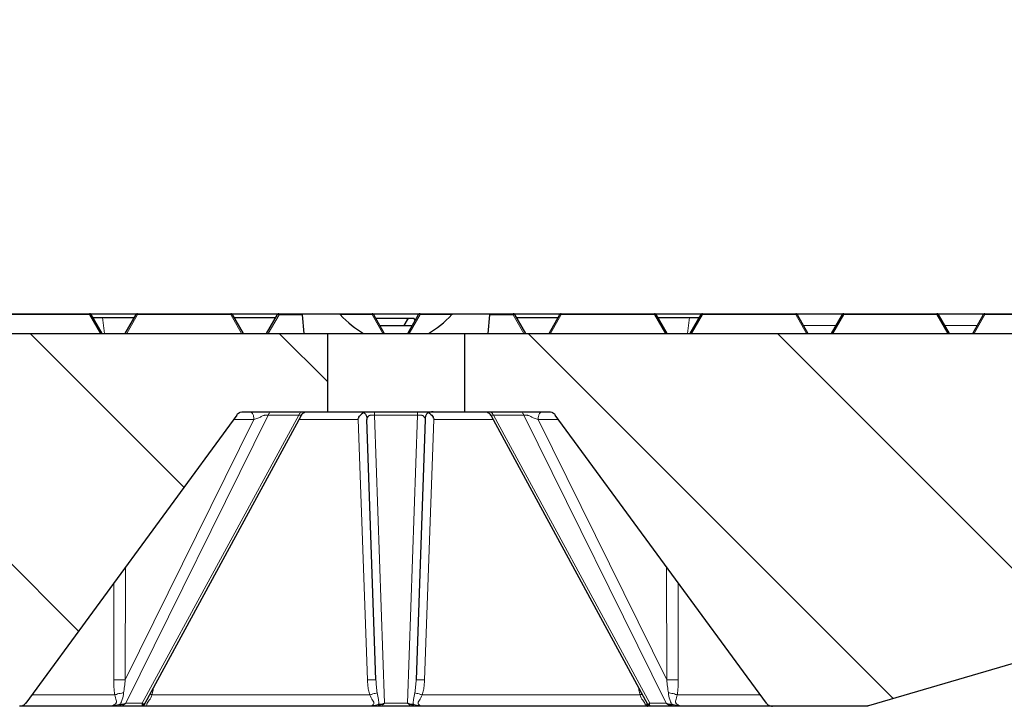
# Model space of a CAD drawing. Units: millimetres. Extents: x 0 to 420, y 0 to 297.
# Drawn here: x 105 to 130, y 70 to 87 of the extents above; entities that cross this region are included whole.
import ezdxf

# ---------------------------------------------------------------- set-up
doc = ezdxf.new("R2010")
doc.units = ezdxf.units.MM
doc.styles.add('SLDTEXTSTYLE0', font='TXT', dxfattribs={"width": 0.605})
doc.dimstyles.new('SLDDIMSTYLE1', dxfattribs={"dimtxt": 3.5, "dimasz": 3.5, "dimexe": 0, "dimexo": 0.0625, "dimgap": 0.875, "dimtad": 1, "dimdec": 0, "dimlfac": 10, "dimrnd": 1e-09, "dimzin": 12, "dimdsep": 46, "dimtxsty": 'SLDTEXTSTYLE0', "dimsah": 1, "dimcen": 0.09, "dimadec": 0, "dimazin": 3, "dimtol": 1, "dimtp": 2, "dimtm": 2, "dimtfac": 1, "dimtdec": 0, "dimtofl": 0, "dimtmove": 0, "dimatfit": 3, "dimfxl": 0, "dimfrac": 2, "dimtolj": 1, "dimarcsym": 0})
doc.dimstyles.new('SLDDIMSTYLE2', dxfattribs={"dimtxt": 3.5, "dimasz": 3.5, "dimexe": 0, "dimexo": 0.0625, "dimgap": 0.875, "dimtad": 1, "dimlfac": 10, "dimrnd": 1e-09, "dimzin": 12, "dimdsep": 46, "dimtxsty": 'SLDTEXTSTYLE0', "dimsah": 1, "dimcen": 0.09, "dimadec": 0, "dimazin": 3, "dimtol": 1, "dimtm": 2, "dimtfac": 1, "dimtdec": 0, "dimtofl": 0, "dimtmove": 0, "dimatfit": 3, "dimfxl": 0, "dimfrac": 2, "dimtolj": 1, "dimarcsym": 0})
pattern_1 = [(135, (0, 0), (-3.175, -3.175), [])]

# ---------------------------------------------------------------- blocks, each defined once
blk = doc.blocks.new('_D_2')
at = {"color": 7, "linetype": 'Continuous', "lineweight": 0}
for p, q in [((78.243, 79.658), (78.243, 110.6)), ((150.611, 79.658), (150.611, 110.6)), ((78.243, 109.6), (150.611, 109.6))]:
    blk.add_line(p, q, dxfattribs=at)
at = {"color": 7, "linetype": 'Continuous', "lineweight": 18}
for points in [[(78.243, 109.6), (81.743, 109.061), (81.743, 110.138)], [(150.611, 109.6), (147.111, 110.138), (147.111, 109.061)]]:
    blk.add_solid(points, dxfattribs=at)
at = {"color": 7, "linetype": 'Continuous', "lineweight": 18, "attachment_point": 1, "style": 'SLDTEXTSTYLE0'}
for s, insert, char_height in [('%%c', (105.337, 114.112), 3.5), ('724', (110.44, 114.121), 3.5), ('±2', (119.798, 113.071), 2.45)]:
    blk.add_mtext(s, dxfattribs=dict(at, insert=insert, char_height=char_height))
blk = doc.blocks.new('_D_3')
at = {"color": 7, "linetype": 'Continuous', "lineweight": 0}
for p, q in [((79.927, 79.158), (79.927, 101.452)), ((148.927, 79.158), (148.927, 101.452)), ((79.927, 100.452), (148.927, 100.452))]:
    blk.add_line(p, q, dxfattribs=at)
at = {"color": 7, "linetype": 'Continuous', "lineweight": 18}
for points in [[(79.927, 100.452), (83.427, 99.914), (83.427, 100.99)], [(148.927, 100.452), (145.427, 100.99), (145.427, 99.914)]]:
    blk.add_solid(points, dxfattribs=at)
at = {"color": 7, "linetype": 'Continuous', "lineweight": 18, "attachment_point": 1, "style": 'SLDTEXTSTYLE0'}
for s, insert, char_height in [('0', (121.281, 107.081), 2.45), ('%%c', (105.701, 104.964), 3.5), ('690', (110.804, 104.973), 3.5), ('2', (121.281, 103.916), 2.45), ('-', (120.162, 103.916), 2.45)]:
    blk.add_mtext(s, dxfattribs=dict(at, insert=insert, char_height=char_height))

msp = doc.modelspace()

# ---------------------------------------------------------------- hatches: boundary and pattern name
at = {"linetype": 'Continuous', "lineweight": 18}
h = msp.add_hatch(dxfattribs=at)
h.set_pattern_fill('DIN 201 grey cast iron', angle=90, style=0, pattern_type=2)
h.set_pattern_definition(pattern_1)
edge = h.paths.add_edge_path(flags=0)
edge.add_line((104.9869, 69.64), (110.3671, 76.9765))
edge.add_spline(control_points=[(110.3671, 76.9765), (110.3779, 76.9913), (110.3888, 77.0061), (110.4164, 77.0367), (110.4507, 77.0541), (110.4916, 77.0583), (110.51, 77.0583), (110.5283, 77.0583)], knot_values=[0, 0, 0, 0, 0, 0, 0.5, 0.5, 1, 1, 1, 1, 1, 1], weights=[1, 1, 1, 1, 1, 1, 1, 1], degree=5, periodic=0)
edge.add_line((110.5283, 77.0583), (112.677, 77.0583))
edge.add_line((112.677, 77.0583), (112.677, 79.0583))
edge.add_line((112.677, 79.0583), (79.927, 79.0583))
edge.add_line((79.927, 79.0583), (80.1112, 77.5583))
edge.add_line((80.1112, 77.5583), (82.0719, 77.5583))
edge.add_line((82.0719, 77.5583), (82.2291, 74.5583))
edge.add_line((82.2291, 74.5583), (83.7032, 74.5583))
edge.add_spline(control_points=[(83.7032, 74.5583), (83.7402, 74.5583), (83.7772, 74.5583), (83.8544, 74.569), (83.9229, 74.6088), (83.9673, 74.6992), (83.9762, 74.7314), (83.9849, 74.7552)], knot_values=[0, 0, 0, 0, 0, 0, 0.5, 0.5, 1, 1, 1, 1, 1, 1], weights=[1, 1, 1, 1, 1, 1, 1, 1], degree=5, periodic=0)
edge.add_spline(control_points=[(83.9849, 74.7552), (83.9942, 74.7806), (84.006, 74.8043), (84.0526, 74.8721), (84.1256, 74.9031), (84.2249, 74.8974), (84.2839, 74.88), (84.343, 74.8627)], knot_values=[0, 0, 0, 0, 0, 0, 0.2245397, 0.2245397, 0.7245397, 0.7245397, 0.7245397, 0.7245397, 0.7245397, 0.7245397], weights=[1, 1, 1, 1, 1, 1, 1, 1], degree=5, periodic=0)
edge.add_line((84.343, 74.8627), (102.3856, 69.5704))
edge.add_spline(control_points=[(102.3856, 69.5704), (102.3934, 69.5681), (102.4011, 69.5659), (102.4184, 69.5613), (102.4361, 69.5588), (102.454, 69.5583), (102.462, 69.5583), (102.4701, 69.5583)], knot_values=[0, 0, 0, 0, 0, 0, 0.5, 0.5, 1, 1, 1, 1, 1, 1], weights=[1, 1, 1, 1, 1, 1, 1, 1], degree=5, periodic=0)
edge.add_line((102.4701, 69.5583), (104.8256, 69.5583))
edge.add_spline(control_points=[(104.8256, 69.5583), (104.844, 69.5583), (104.8623, 69.5583), (104.9033, 69.5625), (104.9376, 69.5799), (104.9652, 69.6104), (104.9761, 69.6252), (104.9869, 69.64)], knot_values=[0, 0, 0, 0, 0, 0, 0.5, 0.5, 1, 1, 1, 1, 1, 1], weights=[1, 1, 1, 1, 1, 1, 1, 1], degree=5, periodic=0)
h = msp.add_hatch(dxfattribs=at)
h.set_pattern_fill('DIN 201 grey cast iron', angle=90, style=0, pattern_type=2)
h.set_pattern_definition(pattern_1)
edge = h.paths.add_edge_path(flags=0)
edge.add_line((118.4869, 76.9765), (123.8671, 69.64))
edge.add_spline(control_points=[(123.8671, 69.64), (123.8779, 69.6252), (123.8888, 69.6104), (123.9164, 69.5799), (123.9507, 69.5625), (123.9916, 69.5583), (124.01, 69.5583), (124.0283, 69.5583)], knot_values=[0, 0, 0, 0, 0, 0, 0.5, 0.5, 1, 1, 1, 1, 1, 1], weights=[1, 1, 1, 1, 1, 1, 1, 1], degree=5, periodic=0)
edge.add_line((124.0283, 69.5583), (126.3839, 69.5583))
edge.add_spline(control_points=[(126.3839, 69.5583), (126.3919, 69.5583), (126.4, 69.5583), (126.4179, 69.5588), (126.4355, 69.5613), (126.4529, 69.5659), (126.4606, 69.5681), (126.4683, 69.5704)], knot_values=[0, 0, 0, 0, 0, 0, 0.5, 0.5, 1, 1, 1, 1, 1, 1], weights=[1, 1, 1, 1, 1, 1, 1, 1], degree=5, periodic=0)
edge.add_line((126.4683, 69.5704), (144.5109, 74.8627))
edge.add_spline(control_points=[(144.5109, 74.8627), (144.57, 74.88), (144.6291, 74.8974), (144.7284, 74.9031), (144.8013, 74.8721), (144.8479, 74.8043), (144.8597, 74.7806), (144.869, 74.7552)], knot_values=[0, 0, 0, 0, 0, 0, 0.5, 0.5, 0.7245397, 0.7245397, 0.7245397, 0.7245397, 0.7245397, 0.7245397], weights=[1, 1, 1, 1, 1, 1, 1, 1], degree=5, periodic=0)
edge.add_spline(control_points=[(144.869, 74.7552), (144.8777, 74.7314), (144.8867, 74.6992), (144.9311, 74.6088), (144.9995, 74.569), (145.0768, 74.5583), (145.1138, 74.5583), (145.1508, 74.5583)], knot_values=[0, 0, 0, 0, 0, 0, 0.5, 0.5, 1, 1, 1, 1, 1, 1], weights=[1, 1, 1, 1, 1, 1, 1, 1], degree=5, periodic=0)
edge.add_line((145.1508, 74.5583), (146.6249, 74.5583))
edge.add_line((146.6249, 74.5583), (146.7821, 77.5583))
edge.add_line((146.7821, 77.5583), (148.7428, 77.5583))
edge.add_line((148.7428, 77.5583), (148.927, 79.0583))
edge.add_line((148.927, 79.0583), (116.177, 79.0583))
edge.add_line((116.177, 79.0583), (116.177, 77.0583))
edge.add_line((116.177, 77.0583), (118.3256, 77.0583))
edge.add_spline(control_points=[(118.3256, 77.0583), (118.344, 77.0583), (118.3623, 77.0583), (118.4033, 77.0541), (118.4376, 77.0367), (118.4652, 77.0061), (118.4761, 76.9913), (118.4869, 76.9765)], knot_values=[0, 0, 0, 0, 0, 0, 0.5, 0.5, 1, 1, 1, 1, 1, 1], weights=[1, 1, 1, 1, 1, 1, 1, 1], degree=5, periodic=0)

# ---------------------------------------------------------------- linework, layer by layer
at = {"color": 7, "linetype": 'Continuous', "lineweight": 25}
for p, q in [((104.2388, 79.5583), (106.6152, 79.5583)), ((106.6152, 79.5583), (107.8388, 79.5583)), ((106.6499, 79.5383), (106.927, 79.0583)), ((106.696, 79.4583), (106.9486, 79.4583)), ((106.9486, 79.4583), (107.7579, 79.4583)), ((107.527, 79.0583), (107.8041, 79.5383)), ((107.8388, 79.5583), (110.2152, 79.5583)), ((110.2152, 79.5583), (111.4388, 79.5583)), ((110.2499, 79.5383), (110.527, 79.0583)), ((110.296, 79.4583), (111.3579, 79.4583)), ((111.127, 79.0583), (111.4041, 79.5383)), ((111.4388, 79.5583), (111.4392, 79.5583)), ((111.4392, 79.5583), (112.0332, 79.5583)), ((112.0354, 79.5333), (112.0332, 79.5583)), ((112.0332, 79.5583), (112.9557, 79.5583)), ((112.0354, 79.5333), (112.077, 79.0583)), ((112.9557, 79.5583), (113.8152, 79.5583)), ((113.8152, 79.5583), (114.3768, 79.5583)), ((113.8499, 79.5383), (114.127, 79.0583)), ((113.9018, 79.4483), (114.7359, 79.4483)), ((114.3768, 79.5583), (114.3901, 79.5571)), ((114.3768, 79.5583), (114.4772, 79.5583)), ((114.3901, 79.5571), (114.4639, 79.5571)), ((114.4639, 79.5571), (114.4772, 79.5583)), ((114.4772, 79.5583), (115.0388, 79.5583)), ((114.6329, 79.2583), (114.747, 79.4483)), ((114.6536, 79.2927), (114.7359, 79.4483)), ((114.727, 79.0583), (115.0041, 79.5383)), ((114.7359, 79.4483), (114.747, 79.4483)), ((114.747, 79.4483), (114.877, 79.4483)), ((114.9146, 79.3832), (114.877, 79.4483)), ((114.914, 79.3821), (114.877, 79.4483)), ((115.0388, 79.5583), (115.8982, 79.5583)), ((115.8982, 79.5583), (116.8207, 79.5583)), ((116.777, 79.0583), (116.8185, 79.5333)), ((116.8207, 79.5583), (116.8185, 79.5333)), ((116.8207, 79.5583), (117.4148, 79.5583)), ((117.4148, 79.5583), (117.4152, 79.5583)), ((117.4152, 79.5583), (118.6388, 79.5583)), ((117.4499, 79.5383), (117.727, 79.0583)), ((117.496, 79.4583), (118.5579, 79.4583)), ((118.327, 79.0583), (118.6041, 79.5383)), ((118.6388, 79.5583), (121.0152, 79.5583)), ((121.0152, 79.5583), (122.2388, 79.5583)), ((121.0499, 79.5383), (121.327, 79.0583)), ((121.096, 79.4583), (121.9054, 79.4583)), ((121.9054, 79.4583), (122.1579, 79.4583)), ((121.927, 79.0583), (122.2041, 79.5383)), ((122.2388, 79.5583), (124.6152, 79.5583)), ((124.6152, 79.5583), (125.8388, 79.5583)), ((124.6499, 79.5383), (124.927, 79.0583)), ((125.527, 79.0583), (125.8041, 79.5383)), ((125.8388, 79.5583), (128.2152, 79.5583)), ((128.2152, 79.5583), (129.4388, 79.5583)), ((128.2499, 79.5383), (128.527, 79.0583)), ((129.127, 79.0583), (129.4041, 79.5383)), ((129.4388, 79.5583), (131.8152, 79.5583)), ((114.0115, 79.2583), (114.8425, 79.2583)), ((79.927, 79.0583), (112.677, 79.0583)), ((112.677, 79.0583), (112.677, 77.0583)), ((112.677, 79.0583), (116.177, 79.0583)), ((116.177, 77.0583), (116.177, 79.0583)), ((116.177, 79.0583), (148.927, 79.0583)), ((110.5283, 77.0583), (112.677, 77.0583)), ((112.677, 77.0583), (116.177, 77.0583)), ((116.177, 77.0583), (118.3256, 77.0583)), ((110.3671, 76.9765), (104.9869, 69.64)), ((108.0286, 69.6342), (112.0057, 76.9552)), ((113.9154, 70.2314), (113.6837, 76.8653)), ((115.1702, 76.8653), (114.9386, 70.2314)), ((116.8483, 76.9552), (120.835, 69.6164)), ((123.8671, 69.64), (118.4869, 76.9765)), ((144.5109, 74.8627), (126.4683, 69.5704)), ((107.0499, 69.5583), (107.0435, 69.5583)), ((107.9301, 69.5583), (107.3455, 69.5583)), ((108.0033, 69.5583), (107.9988, 69.5583)), ((108.0159, 69.5594), (108.0028, 69.5583)), ((108.0182, 69.6144), (108.0263, 69.6098)), ((108.0183, 69.6062), (108.0251, 69.5963)), ((108.0187, 69.6159), (108.0286, 69.6342)), ((113.7537, 69.5583), (113.7515, 69.5583)), ((114.8403, 69.5583), (114.0136, 69.5583)), ((115.1025, 69.5583), (115.1002, 69.5583)), ((120.8059, 69.5973), (120.8358, 69.6144)), ((120.8552, 69.5583), (120.8507, 69.5583)), ((121.5085, 69.5583), (120.9239, 69.5583)), ((121.8105, 69.5583), (121.804, 69.5583)), ((126.3839, 69.5583), (124.0283, 69.5583))]:
    msp.add_line(p, q, dxfattribs=at)
at = {"color": 8, "linetype": 'Continuous', "lineweight": 18}
for p, q in [((106.6152, 79.5383), (104.2388, 79.5383)), ((106.6152, 79.5583), (106.6152, 79.5383)), ((106.8923, 79.0583), (106.6152, 79.5383)), ((106.9486, 79.4583), (106.9934, 79.0583)), ((107.8388, 79.5383), (107.5616, 79.0583)), ((107.8388, 79.5583), (107.8388, 79.5383)), ((110.2152, 79.5383), (107.8388, 79.5383)), ((110.2152, 79.5583), (110.2152, 79.5383)), ((110.4923, 79.0583), (110.2152, 79.5383)), ((111.4445, 79.5333), (111.1703, 79.0583)), ((112.0354, 79.5333), (111.4445, 79.5333)), ((113.8152, 79.5383), (113.0042, 79.5383)), ((113.8152, 79.5583), (113.8152, 79.5383)), ((114.0923, 79.0583), (113.8152, 79.5383)), ((115.0388, 79.5383), (114.7616, 79.0583)), ((115.0388, 79.5583), (115.0388, 79.5383)), ((115.8497, 79.5383), (115.0388, 79.5383)), ((117.4094, 79.5333), (116.8185, 79.5333)), ((117.6837, 79.0583), (117.4094, 79.5333)), ((118.6388, 79.5383), (118.3616, 79.0583)), ((118.6388, 79.5583), (118.6388, 79.5383)), ((121.0152, 79.5383), (118.6388, 79.5383)), ((121.0152, 79.5583), (121.0152, 79.5383)), ((121.2923, 79.0583), (121.0152, 79.5383)), ((121.9054, 79.4583), (121.8606, 79.0583)), ((122.2388, 79.5383), (121.9616, 79.0583)), ((122.2388, 79.5583), (122.2388, 79.5383)), ((124.6152, 79.5383), (122.2388, 79.5383)), ((124.6152, 79.5583), (124.6152, 79.5383)), ((124.8923, 79.0583), (124.6152, 79.5383)), ((125.8388, 79.5383), (125.5616, 79.0583)), ((125.8388, 79.5583), (125.8388, 79.5383)), ((128.2152, 79.5383), (125.8388, 79.5383)), ((128.2152, 79.5583), (128.2152, 79.5383)), ((128.4923, 79.0583), (128.2152, 79.5383)), ((129.4388, 79.5383), (129.1616, 79.0583)), ((129.4388, 79.5583), (129.4388, 79.5383)), ((131.8152, 79.5383), (129.4388, 79.5383)), ((125.6425, 79.2583), (124.8115, 79.2583)), ((129.2425, 79.2583), (128.4115, 79.2583)), ((107.525, 70.2314), (110.8011, 76.8653)), ((111.1665, 76.9765), (107.5433, 69.64)), ((107.9604, 69.64), (111.9459, 76.9765)), ((110.8011, 76.8653), (110.2854, 76.8653)), ((111.9459, 76.9765), (111.1665, 76.9765)), ((113.7002, 70.2314), (113.463, 76.8653)), ((114.9781, 76.9765), (113.8758, 76.9765)), ((113.8758, 76.9765), (114.132, 69.64)), ((114.7219, 69.64), (114.9781, 76.9765)), ((115.391, 76.8653), (115.1538, 70.2314)), ((117.6875, 76.9765), (116.9081, 76.9765)), ((116.9081, 76.9765), (120.8936, 69.64)), ((121.3107, 69.64), (117.6875, 76.9765)), ((118.0528, 76.8653), (121.329, 70.2314)), ((118.5685, 76.8653), (118.0528, 76.8653)), ((107.5317, 73.1102), (107.525, 70.2314)), ((121.329, 70.2314), (121.3222, 73.1102)), ((107.2319, 70.2314), (107.2364, 72.7074)), ((121.6176, 72.7074), (121.6221, 70.2314)), ((104.9869, 69.64), (104.9787, 69.6297)), ((107.0435, 69.5583), (107.0493, 69.5583)), ((107.5433, 69.64), (107.9604, 69.64)), ((113.7515, 69.5583), (113.7524, 69.5583)), ((114.132, 69.64), (114.7219, 69.64)), ((115.1016, 69.5583), (115.1025, 69.5583)), ((120.8077, 69.5983), (120.8329, 69.6202)), ((120.8936, 69.64), (121.3107, 69.64)), ((121.8047, 69.5583), (121.8105, 69.5583))]:
    msp.add_line(p, q, dxfattribs=at)
at = {"color": 8, "linetype": 'Continuous', "lineweight": 18, "flags": 128}
for points in [[(106.6499, 79.5383), (106.6479, 79.5405), (106.6451, 79.5422), (106.6415, 79.5432), (106.6371, 79.5436), (106.6322, 79.5432), (106.6268, 79.5422), (106.6211, 79.5405), (106.6152, 79.5383)], [(107.8388, 79.5383), (107.8329, 79.5405), (107.8272, 79.5422), (107.8218, 79.5432), (107.8168, 79.5436), (107.8125, 79.5432), (107.8089, 79.5422), (107.806, 79.5405), (107.8041, 79.5383)], [(110.2499, 79.5383), (110.2479, 79.5405), (110.2451, 79.5422), (110.2415, 79.5432), (110.2371, 79.5436), (110.2322, 79.5432), (110.2268, 79.5422), (110.2211, 79.5405), (110.2152, 79.5383)], [(113.8499, 79.5383), (113.8479, 79.5405), (113.8451, 79.5422), (113.8415, 79.5432), (113.8371, 79.5436), (113.8322, 79.5432), (113.8268, 79.5422), (113.8211, 79.5405), (113.8152, 79.5383)], [(115.0388, 79.5383), (115.0329, 79.5405), (115.0272, 79.5422), (115.0218, 79.5432), (115.0168, 79.5436), (115.0125, 79.5432), (115.0089, 79.5422), (115.006, 79.5405), (115.0041, 79.5383)], [(118.6388, 79.5383), (118.6329, 79.5405), (118.6272, 79.5422), (118.6218, 79.5432), (118.6168, 79.5436), (118.6125, 79.5432), (118.6089, 79.5422), (118.606, 79.5405), (118.6041, 79.5383)], [(121.0499, 79.5383), (121.0479, 79.5405), (121.0451, 79.5422), (121.0415, 79.5432), (121.0371, 79.5436), (121.0322, 79.5432), (121.0268, 79.5422), (121.0211, 79.5405), (121.0152, 79.5383)], [(122.2388, 79.5383), (122.2329, 79.5405), (122.2272, 79.5422), (122.2218, 79.5432), (122.2168, 79.5436), (122.2125, 79.5432), (122.2089, 79.5422), (122.206, 79.5405), (122.2041, 79.5383)], [(124.6499, 79.5383), (124.6479, 79.5405), (124.6451, 79.5422), (124.6415, 79.5432), (124.6371, 79.5436), (124.6322, 79.5432), (124.6268, 79.5422), (124.6211, 79.5405), (124.6152, 79.5383)], [(125.8388, 79.5383), (125.8329, 79.5405), (125.8272, 79.5422), (125.8218, 79.5432), (125.8168, 79.5436), (125.8125, 79.5432), (125.8089, 79.5422), (125.806, 79.5405), (125.8041, 79.5383)], [(128.2499, 79.5383), (128.2479, 79.5405), (128.2451, 79.5422), (128.2415, 79.5432), (128.2371, 79.5436), (128.2322, 79.5432), (128.2268, 79.5422), (128.2211, 79.5405), (128.2152, 79.5383)], [(129.4388, 79.5383), (129.4329, 79.5405), (129.4272, 79.5422), (129.4218, 79.5432), (129.4168, 79.5436), (129.4125, 79.5432), (129.4089, 79.5422), (129.406, 79.5405), (129.4041, 79.5383)]]:
    msp.add_lwpolyline(points, dxfattribs=at)
at = {"color": 7, "linetype": 'Continuous', "lineweight": 25}
for centre, start, end in [((106.6152, 79.5183), 30, 90), ((107.8388, 79.5183), 90, 150), ((110.2152, 79.5183), 30, 90), ((111.4388, 79.5183), 90, 150), ((113.8152, 79.5183), 30, 90), ((115.0388, 79.5183), 90, 150), ((117.4152, 79.5183), 30, 90), ((118.6388, 79.5183), 90, 150), ((121.0152, 79.5183), 30, 90), ((122.2388, 79.5183), 90, 150), ((124.6152, 79.5183), 30, 90), ((125.8388, 79.5183), 90, 150), ((128.2152, 79.5183), 30, 90), ((129.4388, 79.5183), 90, 150)]:
    msp.add_arc(centre, 0.04, start, end, dxfattribs=at)
at = {"color": 8, "linetype": 'Continuous', "lineweight": 18}
for centre, start, end in [((111.4394, 79.5205), 90.39842, 145.91591), ((117.4145, 79.5205), 34.08409, 89.60158)]:
    msp.add_arc(centre, 0.0377, start, end, dxfattribs=at)
for centre, major_axis, ratio, start_param, end_param in [((111.4503, 79.5183), (0.0466, -0.0193), 0.3523944, 2.8241464, 3.095065), ((111.4445, 79.5083), (0.04, -0.0306), 0.4138357, 1.8770332, 2.9242308), ((111.4445, 79.5083), (-0.0054, 0.05), 0.0611006, 5.2294224, 6.27662), ((117.4094, 79.5083), (0.0054, 0.05), 0.0611006, 0.0065653, 1.0537629), ((117.4094, 79.5083), (0.04, 0.0306), 0.4138357, 0.2173619, 1.2645594), ((117.4037, 79.5183), (0.0466, 0.0193), 0.3523944, 0.0465277, 0.3174462)]:
    msp.add_ellipse(centre, major_axis=major_axis, ratio=ratio, start_param=start_param, end_param=end_param, dxfattribs=at)
at = {"color": 7, "linetype": 'Continuous', "lineweight": 25}
for start_param, end_param in [(2.5899535, 2.832372), (3.4508133, 3.6932318)]:
    msp.add_ellipse((114.427, 83.5896), major_axis=(0, 4.757), ratio=0.570683, start_param=start_param, end_param=end_param, dxfattribs=at)
for points, knots in [([(112.9557, 79.5583), (112.9653, 79.5572), (112.9812, 79.5553), (112.9973, 79.5454), (113.0033, 79.5392), (113.0042, 79.5383)], [0, 0, 0, 0, 0.5609571, 0.9310375, 1, 1, 1, 1]), ([(115.8497, 79.5383), (115.8543, 79.5422), (115.8662, 79.5525), (115.8836, 79.5576), (115.8951, 79.5581), (115.8982, 79.5583)], [0, 0, 0, 0, 0.3164791, 0.8137969, 1, 1, 1, 1]), ([(110.3671, 76.9765), (110.3816, 76.9959), (110.4059, 77.0281), (110.4645, 77.0574), (110.5045, 77.058), (110.5283, 77.0583)], [0, 0, 0, 0, 0.37664719, 0.62838985, 1, 1, 1, 1]), ([(112.0049, 76.9537), (112.0136, 76.9694), (112.0288, 76.9969), (112.054, 77.0231), (112.0712, 77.0353), (112.0797, 77.0401), (112.0851, 77.0429), (112.0907, 77.0454), (112.1003, 77.0495), (112.1053, 77.0514), (112.1027, 77.052), (112.1023, 77.0521)], [0, 0, 0, 0, 0.2798717, 0.48711257, 0.55576365, 0.60714614, 0.63382498, 0.66348529, 0.73621647, 0.95544533, 1, 1, 1, 1]), ([(113.4838, 77.0583), (113.5116, 77.0579), (113.553, 77.0574), (113.6048, 77.0402), (113.6379, 77.0178), (113.6615, 76.9855), (113.6805, 76.9343), (113.6824, 76.893), (113.6837, 76.8653)], [0, 0, 0, 0, 0.2551177, 0.3805571, 0.5, 0.6194429, 0.7448823, 1, 1, 1, 1]), ([(115.3701, 77.0583), (115.3424, 77.0579), (115.301, 77.0574), (115.2492, 77.0402), (115.2161, 77.0178), (115.1925, 76.9855), (115.1735, 76.9343), (115.1716, 76.893), (115.1702, 76.8653)], [0, 0, 0, 0, 0.2551177, 0.3805571, 0.5, 0.6194429, 0.7448823, 1, 1, 1, 1]), ([(116.7517, 77.0521), (116.7513, 77.052), (116.7487, 77.0514), (116.7537, 77.0495), (116.7633, 77.0454), (116.7689, 77.0429), (116.7743, 77.0401), (116.7828, 77.0353), (116.8, 77.0231), (116.8251, 76.9969), (116.8403, 76.9694), (116.8491, 76.9537)], [0, 0, 0, 0, 0.0445547, 0.2637835, 0.3365147, 0.366175, 0.3928539, 0.4442364, 0.5128874, 0.7201283, 1, 1, 1, 1]), ([(118.3256, 77.0583), (118.3498, 77.0579), (118.3902, 77.0574), (118.4485, 77.0276), (118.4726, 76.9956), (118.4869, 76.9765)], [0, 0, 0, 0, 0.3766472, 0.6283899, 1, 1, 1, 1]), ([(113.463, 76.8653), (113.465, 76.8754), (113.469, 76.8956), (113.4876, 76.9324), (113.5161, 76.9744), (113.5448, 77.0023), (113.5663, 77.0188), (113.581, 77.0289), (113.5946, 77.0359), (113.6017, 77.0396)], [0, 0, 0, 0, 0.1252405, 0.250716, 0.5005081, 0.7489843, 0.7629707, 0.8745557, 1, 1, 1, 1]), ([(115.2521, 77.0396), (115.2593, 77.036), (115.2714, 77.0298), (115.2852, 77.0205), (115.3068, 77.0045), (115.3371, 76.9755), (115.3662, 76.9325), (115.3849, 76.8957), (115.389, 76.8754), (115.391, 76.8653)], [0, 0, 0, 0, 0.1249488, 0.2115076, 0.2365443, 0.4985933, 0.7487211, 0.8744402, 1, 1, 1, 1]), ([(104.9869, 69.64), (104.9723, 69.6207), (104.948, 69.5885), (104.8895, 69.5591), (104.8495, 69.5586), (104.8256, 69.5583)], [0, 0, 0, 0, 0.37664719, 0.62838985, 1, 1, 1, 1]), ([(107.0436, 69.5583), (106.8215, 69.5583), (106.376, 69.5583), (105.8228, 69.5583), (105.3668, 69.5583), (105.0317, 69.5583), (104.9006, 69.5583), (104.8431, 69.5583)], [0, 0, 0, 0, 0.2084404, 0.4181468, 0.6273376, 0.8364963, 1, 1, 1, 1]), ([(107.3455, 69.5583), (107.2975, 69.5583), (107.2255, 69.5583), (107.1402, 69.5583), (107.0875, 69.5583), (107.0623, 69.5583), (107.0497, 69.5583)], [0, 0, 0, 0, 0.4989641, 0.7488323, 0.87407, 1, 1, 1, 1]), ([(107.4038, 69.6159), (107.4128, 69.6137), (107.4269, 69.6101), (107.4481, 69.6085), (107.4709, 69.6087), (107.5043, 69.6176), (107.5286, 69.6316), (107.5433, 69.64)], [0, 0, 0, 0, 0.1799681, 0.2834295, 0.436378, 0.6617108, 1, 1, 1, 1]), ([(107.4126, 69.5612), (107.4122, 69.5623), (107.4115, 69.5645), (107.4096, 69.5745), (107.4068, 69.5934), (107.4048, 69.6086), (107.4038, 69.6159)], [0, 0, 0, 0, 0.2543558, 0.4999119, 0.7592562, 1, 1, 1, 1]), ([(108.0058, 69.5583), (108.0079, 69.5583), (108.014, 69.5583), (107.9748, 69.5583), (107.948, 69.5583), (107.9301, 69.5583)], [0, 0, 0, 0, 0.1472485, 0.4317922, 1, 1, 1, 1]), ([(107.9353, 69.5612), (107.9379, 69.5626), (107.9447, 69.5662), (107.9632, 69.5814), (107.9714, 69.6108), (107.9643, 69.6297), (107.9604, 69.64)], [0, 0, 0, 0, 0.1479753, 0.3846999, 0.6619432, 1, 1, 1, 1]), ([(108.0187, 69.6159), (108.0145, 69.6086), (108.0058, 69.5935), (107.9869, 69.5745), (107.9617, 69.5645), (107.9442, 69.5623), (107.9353, 69.5612)], [0, 0, 0, 0, 0.2402842, 0.5000886, 0.7457035, 1, 1, 1, 1]), ([(107.9604, 69.64), (107.9663, 69.6316), (107.9762, 69.6175), (107.9948, 69.6076), (108.0107, 69.6084), (108.0163, 69.6137), (108.0187, 69.6159)], [0, 0, 0, 0, 0.3375673, 0.5629852, 0.8203492, 1, 1, 1, 1]), ([(113.7515, 69.5583), (113.4022, 69.5583), (112.7014, 69.5583), (111.6723, 69.5583), (110.6731, 69.5583), (109.7193, 69.5583), (108.8162, 69.5583), (108.2708, 69.5583), (107.9989, 69.5583)], [0, 0, 0, 0, 0.1661311, 0.3332711, 0.5000003, 0.6667038, 0.8338492, 1, 1, 1, 1]), ([(108.0187, 69.6159), (108.0178, 69.6138), (108.0161, 69.6093), (108.0175, 69.6073), (108.0183, 69.6062)], [0, 0, 0, 0, 0.477288, 1, 1, 1, 1]), ([(114.0136, 69.5583), (113.9662, 69.5583), (113.895, 69.5583), (113.8123, 69.5583), (113.772, 69.5583), (113.7595, 69.5583), (113.7533, 69.5583)], [0, 0, 0, 0, 0.4989641, 0.7488323, 0.87407, 1, 1, 1, 1]), ([(113.9922, 69.6159), (114.0002, 69.6137), (114.0127, 69.6101), (114.034, 69.6085), (114.0581, 69.6087), (114.0933, 69.6176), (114.1175, 69.6316), (114.132, 69.64)], [0, 0, 0, 0, 0.1799623, 0.283429, 0.4363795, 0.6617086, 1, 1, 1, 1]), ([(114.0574, 69.5612), (114.0508, 69.5623), (114.0379, 69.5645), (114.0187, 69.5745), (114.0034, 69.5934), (113.9959, 69.6086), (113.9922, 69.6159)], [0, 0, 0, 0, 0.2543557, 0.4999119, 0.7592567, 1, 1, 1, 1]), ([(114.7219, 69.64), (114.7364, 69.6316), (114.7606, 69.6175), (114.8008, 69.6076), (114.8344, 69.6084), (114.8538, 69.6137), (114.8618, 69.6159)], [0, 0, 0, 0, 0.3374235, 0.5628633, 0.8203115, 1, 1, 1, 1]), ([(114.7966, 69.5612), (114.7932, 69.5626), (114.7844, 69.5662), (114.7782, 69.5814), (114.7587, 69.6108), (114.735, 69.6297), (114.7219, 69.64)], [0, 0, 0, 0, 0.1480068, 0.3849063, 0.662095, 1, 1, 1, 1]), ([(114.8618, 69.6159), (114.8581, 69.6086), (114.8505, 69.5935), (114.8352, 69.5745), (114.816, 69.5645), (114.8032, 69.5623), (114.7966, 69.5612)], [0, 0, 0, 0, 0.2402842, 0.5000886, 0.7457035, 1, 1, 1, 1]), ([(115.1007, 69.5583), (115.0857, 69.5583), (115.0558, 69.5583), (114.9576, 69.5583), (114.8872, 69.5583), (114.8403, 69.5583)], [0, 0, 0, 0, 0.2493351, 0.4998148, 1, 1, 1, 1]), ([(120.855, 69.5583), (120.5832, 69.5583), (120.0379, 69.5583), (119.1347, 69.5583), (118.1809, 69.5583), (117.1818, 69.5583), (116.1526, 69.5583), (115.4518, 69.5583), (115.1025, 69.5583)], [0, 0, 0, 0, 0.1661311, 0.3332711, 0.5000003, 0.6667038, 0.8338492, 1, 1, 1, 1]), ([(120.8353, 69.6159), (120.8376, 69.6137), (120.8413, 69.6101), (120.8501, 69.6085), (120.8615, 69.6087), (120.8778, 69.6176), (120.8877, 69.6316), (120.8936, 69.64)], [0, 0, 0, 0, 0.1795973, 0.2836579, 0.4373653, 0.6626984, 1, 1, 1, 1]), ([(120.9186, 69.5612), (120.9098, 69.5623), (120.8923, 69.5645), (120.867, 69.5745), (120.8482, 69.5934), (120.8395, 69.6086), (120.8353, 69.6159)], [0, 0, 0, 0, 0.2543572, 0.499912, 0.7592454, 1, 1, 1, 1]), ([(120.8357, 69.6062), (120.8364, 69.6072), (120.8378, 69.6092), (120.8363, 69.6134), (120.8356, 69.6154)], [0, 0, 0, 0, 0.5222721, 1, 1, 1, 1]), ([(120.9239, 69.5583), (120.9044, 69.5583), (120.8752, 69.5583), (120.8459, 69.5583), (120.8398, 69.5583), (120.8429, 69.5583), (120.843, 69.5583)], [0, 0, 0, 0, 0.5674555, 0.8516223, 0.9940511, 1, 1, 1, 1]), ([(121.3107, 69.64), (121.3253, 69.6315), (121.3498, 69.6175), (121.3878, 69.6076), (121.4195, 69.6085), (121.4412, 69.6137), (121.4502, 69.6159)], [0, 0, 0, 0, 0.33891878, 0.56418581, 0.81986438, 1, 1, 1, 1]), ([(121.4414, 69.5612), (121.434, 69.5626), (121.4149, 69.5662), (121.3876, 69.5813), (121.3518, 69.6107), (121.3253, 69.6296), (121.3107, 69.64)], [0, 0, 0, 0, 0.1476657, 0.3826647, 0.6605172, 1, 1, 1, 1]), ([(121.4502, 69.6159), (121.4492, 69.6086), (121.4471, 69.5935), (121.4444, 69.5745), (121.4425, 69.5645), (121.4417, 69.5623), (121.4414, 69.5612)], [0, 0, 0, 0, 0.2402842, 0.5000886, 0.7457035, 1, 1, 1, 1]), ([(121.8042, 69.5583), (121.7783, 69.5583), (121.7264, 69.5583), (121.6282, 69.5583), (121.5563, 69.5583), (121.5085, 69.5583)], [0, 0, 0, 0, 0.2493351, 0.4998148, 1, 1, 1, 1]), ([(124.0108, 69.5583), (123.9534, 69.5583), (123.8223, 69.5583), (123.4872, 69.5583), (123.0312, 69.5583), (122.4781, 69.5583), (122.0325, 69.5583), (121.8103, 69.5583)], [0, 0, 0, 0, 0.1634704, 0.3726617, 0.5818209, 0.7915343, 1, 1, 1, 1]), ([(124.0283, 69.5583), (124.0041, 69.5586), (123.9638, 69.5591), (123.9055, 69.589), (123.8814, 69.621), (123.8671, 69.64)], [0, 0, 0, 0, 0.3766472, 0.6283899, 1, 1, 1, 1]), ([(123.9969, 69.559), (123.9977, 69.559), (124.0001, 69.5588), (124.0087, 69.5584), (124.0152, 69.5583), (124.0204, 69.5583)], [0, 0, 0, 0, 0.0905939, 0.2794814, 1, 1, 1, 1]), ([(126.4683, 69.5704), (126.4612, 69.5683), (126.4468, 69.5641), (126.4187, 69.5586), (126.3975, 69.5584), (126.3839, 69.5583)], [0, 0, 0, 0, 0.2614806, 0.5232436, 1, 1, 1, 1])]:
    msp.add_open_spline(points, degree=3, knots=knots, dxfattribs=at)
at = {"color": 8, "linetype": 'Continuous', "lineweight": 18}
for points, knots in [([(110.6598, 77.0583), (110.6794, 77.0579), (110.7087, 77.0574), (110.7453, 77.0402), (110.7687, 77.0178), (110.7854, 76.9855), (110.7988, 76.9343), (110.8002, 76.893), (110.8011, 76.8653)], [0, 0, 0, 0, 0.2551177, 0.3805571, 0.5, 0.6194429, 0.7448823, 1, 1, 1, 1]), ([(111.2805, 77.0583), (111.2694, 77.0582), (111.2469, 77.058), (111.2136, 77.045), (111.1865, 77.0147), (111.1731, 76.9892), (111.1665, 76.9765)], [0, 0, 0, 0, 0.2470225, 0.5, 0.7529775, 1, 1, 1, 1]), ([(112.0599, 77.0583), (112.0488, 77.0582), (112.0264, 77.058), (111.993, 77.045), (111.9659, 77.0147), (111.9525, 76.9892), (111.9459, 76.9765)], [0, 0, 0, 0, 0.2470225, 0.5, 0.7529775, 1, 1, 1, 1]), ([(113.8758, 77.0583), (113.8758, 77.0582), (113.8758, 77.058), (113.8758, 77.045), (113.8758, 77.0147), (113.8758, 76.9892), (113.8758, 76.9765)], [0, 0, 0, 0, 0.2470225, 0.5, 0.7529775, 1, 1, 1, 1]), ([(114.9781, 77.0583), (114.9781, 77.0582), (114.9781, 77.058), (114.9781, 77.045), (114.9781, 77.0147), (114.9781, 76.9892), (114.9781, 76.9765)], [0, 0, 0, 0, 0.24702252, 0.5, 0.75297748, 1, 1, 1, 1]), ([(116.9081, 76.9765), (116.9014, 76.9892), (116.888, 77.0147), (116.8609, 77.045), (116.8276, 77.058), (116.8051, 77.0582), (116.794, 77.0583)], [0, 0, 0, 0, 0.2470225, 0.5, 0.7529775, 1, 1, 1, 1]), ([(117.6875, 76.9765), (117.6809, 76.9892), (117.6675, 77.0147), (117.6404, 77.045), (117.6071, 77.058), (117.5846, 77.0582), (117.5735, 77.0583)], [0, 0, 0, 0, 0.24702252, 0.5, 0.75297748, 1, 1, 1, 1]), ([(118.0528, 76.8653), (118.0537, 76.893), (118.0551, 76.9343), (118.0686, 76.9855), (118.0852, 77.0178), (118.1087, 77.0402), (118.1453, 77.0574), (118.1745, 77.0579), (118.1942, 77.0583)], [0, 0, 0, 0, 0.2551177, 0.3805571, 0.5, 0.6194429, 0.7448823, 1, 1, 1, 1]), ([(110.8011, 76.8653), (110.8357, 76.8739), (110.895, 76.8888), (110.9721, 76.9299), (111.0258, 76.9559), (111.0596, 76.9674), (111.0875, 76.9731), (111.1246, 76.9774), (111.1485, 76.9769), (111.1665, 76.9765)], [0, 0, 0, 0, 0.3198869, 0.5495276, 0.6437528, 0.7330505, 0.7808222, 0.8351229, 1, 1, 1, 1]), ([(111.9459, 76.9765), (111.9637, 76.9769), (111.9874, 76.9773), (112.0037, 76.9731), (112.0095, 76.9673), (112.0095, 76.9607), (112.0054, 76.9549), (112.0052, 76.9546)], [0, 0, 0, 0, 0.4556039, 0.6056527, 0.7376601, 0.9844157, 1, 1, 1, 1]), ([(113.463, 76.8653), (113.1688, 76.8653), (112.6598, 76.8653), (112.1655, 76.8653), (111.9568, 76.8653)], [0, 0, 0, 0, 0.577902, 1, 1, 1, 1]), ([(113.6837, 76.8653), (113.6847, 76.8739), (113.6863, 76.8888), (113.7081, 76.9299), (113.7329, 76.9559), (113.7551, 76.9674), (113.7791, 76.9731), (113.8169, 76.9774), (113.8505, 76.9769), (113.8758, 76.9765)], [0, 0, 0, 0, 0.3198869, 0.5495276, 0.6437528, 0.7330505, 0.7808222, 0.8351229, 1, 1, 1, 1]), ([(114.9781, 76.9765), (115.0034, 76.9769), (115.0371, 76.9774), (115.0748, 76.9731), (115.0988, 76.9674), (115.121, 76.9559), (115.1458, 76.9299), (115.1677, 76.8888), (115.1693, 76.8739), (115.1702, 76.8653)], [0, 0, 0, 0, 0.1648771, 0.2191778, 0.2669495, 0.3562472, 0.4504724, 0.6801131, 1, 1, 1, 1]), ([(116.8971, 76.8653), (116.6885, 76.8653), (116.1942, 76.8653), (115.6851, 76.8653), (115.391, 76.8653)], [0, 0, 0, 0, 0.422098, 1, 1, 1, 1]), ([(116.8488, 76.9546), (116.8485, 76.9549), (116.8445, 76.9607), (116.8445, 76.9673), (116.8502, 76.9731), (116.8666, 76.9773), (116.8903, 76.9769), (116.9081, 76.9765)], [0, 0, 0, 0, 0.01558433, 0.26233993, 0.39434733, 0.54439609, 1, 1, 1, 1]), ([(117.6875, 76.9765), (117.7055, 76.9769), (117.7293, 76.9774), (117.7665, 76.9731), (117.7944, 76.9674), (117.8281, 76.9559), (117.8819, 76.9299), (117.9589, 76.8888), (118.0183, 76.8739), (118.0528, 76.8653)], [0, 0, 0, 0, 0.1648771, 0.2191778, 0.2669495, 0.3562472, 0.4504724, 0.6801131, 1, 1, 1, 1]), ([(107.525, 70.2314), (107.5178, 70.2317), (107.5011, 70.2324), (107.4517, 70.2336), (107.3764, 70.2341), (107.3019, 70.2336), (107.2542, 70.2324), (107.2387, 70.2317), (107.2319, 70.2314)], [0, 0, 0, 0, 0.0888844, 0.2040598, 0.5, 0.7959402, 0.9111156, 1, 1, 1, 1]), ([(107.2599, 69.8478), (107.2534, 69.8886), (107.2403, 69.9716), (107.2324, 70.1006), (107.2321, 70.1879), (107.2319, 70.2314)], [0, 0, 0, 0, 0.3263611, 0.6643843, 1, 1, 1, 1]), ([(107.525, 70.2314), (107.5194, 70.1731), (107.5085, 70.0596), (107.4919, 69.9527), (107.4838, 69.9006)], [0, 0, 0, 0, 0.5127584, 1, 1, 1, 1]), ([(108.2406, 70.0244), (108.2385, 70.0065), (108.2313, 69.9465), (108.2169, 69.8885), (108.2068, 69.8478)], [0, 0, 0, 0, 0.2986517, 1, 1, 1, 1]), ([(113.9154, 70.2314), (113.9145, 70.2317), (113.9125, 70.2324), (113.8917, 70.2336), (113.8445, 70.2341), (113.7817, 70.2336), (113.7312, 70.2324), (113.7096, 70.2317), (113.7002, 70.2314)], [0, 0, 0, 0, 0.0888844, 0.2040598, 0.5, 0.7959402, 0.9111156, 1, 1, 1, 1]), ([(113.7574, 69.8478), (113.746, 69.8886), (113.7229, 69.9716), (113.706, 70.1006), (113.7021, 70.1879), (113.7002, 70.2314)], [0, 0, 0, 0, 0.3263611, 0.6643843, 1, 1, 1, 1]), ([(113.9154, 70.2314), (113.9179, 70.1731), (113.9229, 70.0596), (113.9396, 69.9527), (113.9478, 69.9006)], [0, 0, 0, 0, 0.5127584, 1, 1, 1, 1]), ([(114.9062, 69.9006), (114.9143, 69.9527), (114.9311, 70.0596), (114.936, 70.1731), (114.9386, 70.2314)], [0, 0, 0, 0, 0.4872416, 1, 1, 1, 1]), ([(115.1538, 70.2314), (115.1444, 70.2317), (115.1228, 70.2324), (115.0722, 70.2336), (115.0094, 70.2341), (114.9623, 70.2336), (114.9415, 70.2324), (114.9395, 70.2317), (114.9386, 70.2314)], [0, 0, 0, 0, 0.08888438, 0.20405976, 0.5, 0.79594024, 0.91111562, 1, 1, 1, 1]), ([(115.1538, 70.2314), (115.1519, 70.1879), (115.148, 70.1006), (115.1311, 69.9716), (115.1079, 69.8886), (115.0966, 69.8478)], [0, 0, 0, 0, 0.335536, 0.67361, 1, 1, 1, 1]), ([(120.6471, 69.8478), (120.6371, 69.8885), (120.6227, 69.9465), (120.6155, 70.0064), (120.6134, 70.0244)], [0, 0, 0, 0, 0.7012922, 1, 1, 1, 1]), ([(121.6221, 70.2314), (121.6153, 70.2317), (121.5998, 70.2324), (121.552, 70.2336), (121.4776, 70.2341), (121.4023, 70.2336), (121.3528, 70.2324), (121.3362, 70.2317), (121.329, 70.2314)], [0, 0, 0, 0, 0.0888844, 0.2040598, 0.5, 0.7959402, 0.9111156, 1, 1, 1, 1]), ([(121.3702, 69.9006), (121.3621, 69.9527), (121.3454, 70.0596), (121.3346, 70.1731), (121.329, 70.2314)], [0, 0, 0, 0, 0.4872416, 1, 1, 1, 1]), ([(121.6221, 70.2314), (121.6219, 70.1879), (121.6215, 70.1006), (121.6137, 69.9716), (121.6005, 69.8886), (121.5941, 69.8478)], [0, 0, 0, 0, 0.335536, 0.67361, 1, 1, 1, 1]), ([(105.1393, 69.8478), (105.1947, 69.8478), (105.3215, 69.8478), (105.6444, 69.8478), (106.0835, 69.8478), (106.6161, 69.8478), (107.0453, 69.8478), (107.2599, 69.8478)], [0, 0, 0, 0, 0.1625297, 0.3718972, 0.5812648, 0.7906324, 1, 1, 1, 1]), ([(107.0493, 69.5583), (107.0699, 69.5586), (107.1093, 69.5592), (107.1743, 69.5712), (107.2317, 69.5908), (107.2735, 69.6143), (107.2941, 69.6406), (107.303, 69.6715), (107.2919, 69.7352), (107.2732, 69.8008), (107.2599, 69.8478)], [0, 0, 0, 0, 0.14119861, 0.27002338, 0.38741267, 0.48931575, 0.53541243, 0.58469793, 0.70249612, 1, 1, 1, 1]), ([(107.4838, 69.9006), (107.4674, 69.8988), (107.428, 69.8944), (107.3642, 69.8807), (107.3028, 69.8649), (107.2725, 69.8528), (107.2599, 69.8478)], [0, 0, 0, 0, 0.2079341, 0.5, 0.7920659, 1, 1, 1, 1]), ([(107.4838, 69.9006), (107.4749, 69.8442), (107.4593, 69.7446), (107.4204, 69.6544), (107.4035, 69.6153)], [0, 0, 0, 0, 0.5661517, 1, 1, 1, 1]), ([(108.2068, 69.8478), (108.1874, 69.8008), (108.1602, 69.7352), (108.108, 69.6715), (108.0873, 69.6406), (108.0751, 69.6143), (108.0723, 69.5908), (108.065, 69.5712), (108.0443, 69.5592), (108.0174, 69.5586), (108.0033, 69.5583)], [0, 0, 0, 0, 0.2975106, 0.4153114, 0.464598, 0.5106957, 0.6126011, 0.729993, 0.8588207, 1, 1, 1, 1]), ([(108.2068, 69.8478), (108.1964, 69.8528), (108.1713, 69.865), (108.1616, 69.8747), (108.1559, 69.8803)], [0, 0, 0, 0, 0.4158681, 1, 1, 1, 1]), ([(113.7524, 69.5583), (113.757, 69.5586), (113.7658, 69.5592), (113.7972, 69.5712), (113.8325, 69.5908), (113.8602, 69.6143), (113.8661, 69.6406), (113.8578, 69.6715), (113.813, 69.7352), (113.7806, 69.8008), (113.7574, 69.8478)], [0, 0, 0, 0, 0.1411986, 0.2700234, 0.3874127, 0.4893157, 0.5354124, 0.5846979, 0.7024961, 1, 1, 1, 1]), ([(113.9478, 69.9006), (113.9394, 69.8988), (113.9192, 69.8944), (113.8684, 69.8807), (113.8127, 69.8649), (113.7736, 69.8528), (113.7574, 69.8478)], [0, 0, 0, 0, 0.2079341, 0.5, 0.7920659, 1, 1, 1, 1]), ([(113.9478, 69.9006), (113.9597, 69.8442), (113.9806, 69.7446), (113.9887, 69.6544), (113.9922, 69.6153)], [0, 0, 0, 0, 0.5661517, 1, 1, 1, 1]), ([(114.8618, 69.6159), (114.8653, 69.6549), (114.8734, 69.7449), (114.8943, 69.8442), (114.9062, 69.9006)], [0, 0, 0, 0, 0.4329314, 1, 1, 1, 1]), ([(115.0966, 69.8478), (115.0803, 69.8528), (115.0413, 69.8649), (114.9856, 69.8807), (114.9348, 69.8944), (114.9146, 69.8988), (114.9062, 69.9006)], [0, 0, 0, 0, 0.2079341, 0.5, 0.7920659, 1, 1, 1, 1]), ([(115.0966, 69.8478), (115.0734, 69.8008), (115.041, 69.7352), (114.9962, 69.6715), (114.9879, 69.6406), (114.9938, 69.6143), (115.0214, 69.5908), (115.0568, 69.5712), (115.0881, 69.5592), (115.0969, 69.5586), (115.1016, 69.5583)], [0, 0, 0, 0, 0.2975106, 0.4153114, 0.464598, 0.5106957, 0.6126011, 0.729993, 0.8588207, 1, 1, 1, 1]), ([(120.698, 69.8803), (120.6924, 69.8747), (120.6827, 69.865), (120.6576, 69.8528), (120.6471, 69.8478)], [0, 0, 0, 0, 0.5841319, 1, 1, 1, 1]), ([(120.8507, 69.5583), (120.8366, 69.5586), (120.8097, 69.5592), (120.7889, 69.5712), (120.7816, 69.5908), (120.7788, 69.6143), (120.7666, 69.6406), (120.746, 69.6715), (120.6937, 69.7352), (120.6666, 69.8008), (120.6471, 69.8478)], [0, 0, 0, 0, 0.1411986, 0.2700234, 0.3874127, 0.4893157, 0.5354124, 0.5846979, 0.7024961, 1, 1, 1, 1]), ([(121.4502, 69.6159), (121.4334, 69.6549), (121.3947, 69.7449), (121.379, 69.8442), (121.3702, 69.9006)], [0, 0, 0, 0, 0.4329314, 1, 1, 1, 1]), ([(121.5941, 69.8478), (121.5815, 69.8528), (121.5511, 69.8649), (121.4897, 69.8807), (121.426, 69.8944), (121.3865, 69.8988), (121.3702, 69.9006)], [0, 0, 0, 0, 0.2079341, 0.5, 0.7920659, 1, 1, 1, 1]), ([(121.5941, 69.8478), (121.5807, 69.8008), (121.562, 69.7352), (121.551, 69.6715), (121.5599, 69.6406), (121.5805, 69.6143), (121.6223, 69.5908), (121.6796, 69.5712), (121.7447, 69.5592), (121.7841, 69.5586), (121.8047, 69.5583)], [0, 0, 0, 0, 0.2975106, 0.4153114, 0.464598, 0.5106957, 0.6126011, 0.729993, 0.8588207, 1, 1, 1, 1]), ([(121.5941, 69.8478), (121.8087, 69.8478), (122.2379, 69.8478), (122.7705, 69.8478), (123.2095, 69.8478), (123.5324, 69.8478), (123.6592, 69.8478), (123.7147, 69.8478)], [0, 0, 0, 0, 0.20936759, 0.41873517, 0.62810276, 0.83747035, 1, 1, 1, 1]), ([(107.0496, 69.5583), (107.0762, 69.5584), (107.1317, 69.5587), (107.2424, 69.5771), (107.3199, 69.5952), (107.3673, 69.6062)], [0, 0, 0, 0, 0.2620438, 0.5483386, 1, 1, 1, 1]), ([(107.3455, 69.5583), (107.3477, 69.5583), (107.352, 69.5584), (107.3584, 69.5661), (107.3636, 69.584), (107.3661, 69.5989), (107.3673, 69.6062)], [0, 0, 0, 0, 0.2473461, 0.4999981, 0.75305, 1, 1, 1, 1]), ([(107.4126, 69.5612), (107.4057, 69.5604), (107.3934, 69.5589), (107.3704, 69.5583), (107.3551, 69.5583), (107.3455, 69.5583)], [0, 0, 0, 0, 0.3236016, 0.5746424, 1, 1, 1, 1]), ([(107.3673, 69.6062), (107.3736, 69.6072), (107.3857, 69.6092), (107.3972, 69.6134), (107.4027, 69.6154)], [0, 0, 0, 0, 0.5222721, 1, 1, 1, 1]), ([(107.5433, 69.64), (107.5287, 69.6296), (107.5022, 69.6107), (107.4664, 69.5813), (107.4391, 69.5662), (107.42, 69.5626), (107.4126, 69.5612)], [0, 0, 0, 0, 0.3389788, 0.6168045, 0.8522178, 1, 1, 1, 1]), ([(107.9301, 69.5583), (107.9283, 69.5583), (107.9255, 69.5583), (107.9281, 69.5589), (107.9327, 69.5604), (107.9353, 69.5612)], [0, 0, 0, 0, 0.4253576, 0.6763984, 1, 1, 1, 1]), ([(108.0183, 69.6062), (108.0133, 69.5989), (108.0033, 69.584), (107.9825, 69.5661), (107.9564, 69.5584), (107.9388, 69.5583), (107.9301, 69.5583)], [0, 0, 0, 0, 0.24695, 0.5000019, 0.7526539, 1, 1, 1, 1]), ([(108.04, 69.5747), (108.0406, 69.5689), (108.0416, 69.5601), (108.0224, 69.5596), (108.0159, 69.5594)], [0, 0, 0, 0, 0.65733, 1, 1, 1, 1]), ([(108.0332, 69.6418), (108.0341, 69.6414), (108.0372, 69.6402), (108.0358, 69.6338), (108.0349, 69.6295)], [0, 0, 0, 0, 0.3117465, 1, 1, 1, 1]), ([(113.753, 69.5583), (113.7634, 69.5584), (113.7851, 69.5587), (113.8606, 69.5771), (113.9264, 69.5952), (113.9667, 69.6062)], [0, 0, 0, 0, 0.2620438, 0.5483386, 1, 1, 1, 1]), ([(113.9667, 69.6062), (113.9717, 69.6072), (113.9812, 69.6092), (113.9883, 69.6134), (113.9916, 69.6154)], [0, 0, 0, 0, 0.5222721, 1, 1, 1, 1]), ([(114.0136, 69.5583), (114.009, 69.5583), (113.9996, 69.5584), (113.9857, 69.5661), (113.9746, 69.584), (113.9693, 69.5989), (113.9667, 69.6062)], [0, 0, 0, 0, 0.2473461, 0.4999981, 0.75305, 1, 1, 1, 1]), ([(114.0574, 69.5612), (114.0543, 69.5604), (114.0489, 69.5589), (114.0345, 69.5583), (114.0217, 69.5583), (114.0136, 69.5583)], [0, 0, 0, 0, 0.3236016, 0.5746424, 1, 1, 1, 1]), ([(114.132, 69.64), (114.119, 69.6296), (114.0952, 69.6107), (114.0757, 69.5813), (114.0695, 69.5662), (114.0607, 69.5626), (114.0574, 69.5612)], [0, 0, 0, 0, 0.338981, 0.6168021, 0.8522182, 1, 1, 1, 1]), ([(114.8403, 69.5583), (114.8323, 69.5583), (114.8195, 69.5583), (114.805, 69.5589), (114.7996, 69.5604), (114.7966, 69.5612)], [0, 0, 0, 0, 0.4253576, 0.6763984, 1, 1, 1, 1]), ([(114.8873, 69.6062), (114.8847, 69.5989), (114.8794, 69.584), (114.8682, 69.5661), (114.8544, 69.5584), (114.845, 69.5583), (114.8403, 69.5583)], [0, 0, 0, 0, 0.24695, 0.5000019, 0.7526539, 1, 1, 1, 1]), ([(114.8618, 69.6159), (114.8652, 69.6138), (114.8723, 69.6093), (114.8822, 69.6073), (114.8873, 69.6062)], [0, 0, 0, 0, 0.47728801, 1, 1, 1, 1]), ([(114.8873, 69.6062), (114.9276, 69.5952), (114.9934, 69.5771), (115.0689, 69.5587), (115.0906, 69.5584), (115.101, 69.5583)], [0, 0, 0, 0, 0.4516571, 0.7379518, 1, 1, 1, 1]), ([(120.8381, 69.5594), (120.8316, 69.5596), (120.8127, 69.5602), (120.8113, 69.5774), (120.8264, 69.5953), (120.8357, 69.6062)], [0, 0, 0, 0, 0.1682168, 0.4909123, 1, 1, 1, 1]), ([(120.8191, 69.6295), (120.8182, 69.6339), (120.8168, 69.6402), (120.8198, 69.6414), (120.8207, 69.6418)], [0, 0, 0, 0, 0.6914278, 1, 1, 1, 1]), ([(120.9239, 69.5583), (120.9152, 69.5583), (120.8976, 69.5584), (120.8715, 69.5661), (120.8506, 69.584), (120.8406, 69.5989), (120.8357, 69.6062)], [0, 0, 0, 0, 0.2473461, 0.4999981, 0.75305, 1, 1, 1, 1]), ([(120.8936, 69.64), (120.8897, 69.6297), (120.8826, 69.6108), (120.8907, 69.5814), (120.9092, 69.5662), (120.916, 69.5626), (120.9186, 69.5612)], [0, 0, 0, 0, 0.3379382, 0.61513969, 0.85200034, 1, 1, 1, 1]), ([(120.9186, 69.5612), (120.9212, 69.5604), (120.9259, 69.5589), (120.9284, 69.5583), (120.9256, 69.5583), (120.9239, 69.5583)], [0, 0, 0, 0, 0.3236016, 0.5746424, 1, 1, 1, 1]), ([(121.5085, 69.5583), (121.4988, 69.5583), (121.4835, 69.5583), (121.4605, 69.5589), (121.4483, 69.5604), (121.4414, 69.5612)], [0, 0, 0, 0, 0.4253576, 0.6763984, 1, 1, 1, 1]), ([(121.4502, 69.6159), (121.4558, 69.6138), (121.4676, 69.6093), (121.4801, 69.6073), (121.4867, 69.6062)], [0, 0, 0, 0, 0.477288, 1, 1, 1, 1]), ([(121.4867, 69.6062), (121.5341, 69.5952), (121.6115, 69.5771), (121.7223, 69.5587), (121.7778, 69.5584), (121.8043, 69.5583)], [0, 0, 0, 0, 0.4516571, 0.7379518, 1, 1, 1, 1]), ([(121.4867, 69.6062), (121.4879, 69.5989), (121.4904, 69.584), (121.4955, 69.5661), (121.502, 69.5584), (121.5063, 69.5583), (121.5085, 69.5583)], [0, 0, 0, 0, 0.24695, 0.5000019, 0.7526539, 1, 1, 1, 1])]:
    msp.add_open_spline(points, degree=3, knots=knots, dxfattribs=at)
for points in [[(108.2068, 69.8478), (108.4702, 69.8478), (108.997, 69.8478), (109.8689, 69.8478), (110.7881, 69.8478), (111.7508, 69.8478), (112.7433, 69.8478), (113.4193, 69.8478), (113.7574, 69.8478)], [(115.0966, 69.8478), (115.4346, 69.8478), (116.1107, 69.8478), (117.1032, 69.8478), (118.0658, 69.8478), (118.9851, 69.8478), (119.857, 69.8478), (120.3837, 69.8478), (120.6471, 69.8478)]]:
    msp.add_open_spline(points, degree=3, dxfattribs=at)

# ---------------------------------------------------------------- dimensions: what is measured, and where the dimension line sits
at = {"color": 7, "linetype": 'Continuous', "lineweight": 18}
for base, p1, p2, dimstyle, picture, middle in [((150.611, 109.5998), (78.243, 79.5583), (150.611, 79.5583), 'SLDDIMSTYLE1', '_D_2', (114.427, 109.5998)), ((148.927, 100.452), (79.927, 79.0583), (148.927, 79.0583), 'SLDDIMSTYLE2', '_D_3', (114.427, 100.452))]:
    dim = msp.add_linear_dim(base=base, p1=p1, p2=p2, text='%%c<>', dimstyle=dimstyle, dxfattribs=at)
    dim.commit()
    dim.dimension.update_dxf_attribs({"geometry": picture, "text_midpoint": middle, "dimtype": 160})

doc.saveas('drawing.dxf')
